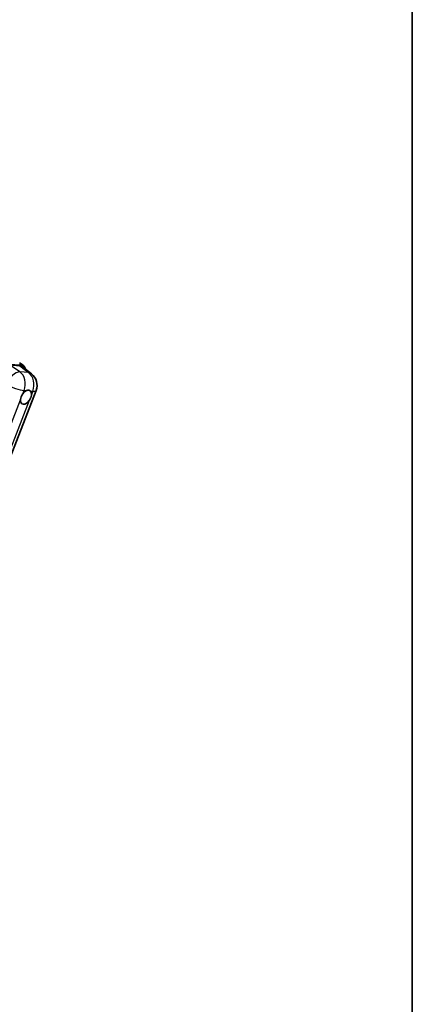
# Model space of a CAD drawing. Units: millimetres. Extents: x -2 to 10625, y 3 to 1689.
# Drawn here: x 2129 to 2344, y 275 to 815 of the extents above; entities that cross this region are included whole.
import ezdxf

# ---------------------------------------------------------------- set-up
doc = ezdxf.new("R2010")
doc.units = ezdxf.units.MM
for name, color, linetype, lineweight in [('Border (ISO)', 7, 'Continuous', 35), ('Visible (ISO)', 7, 'Continuous', 35), ('Visible Narrow (ISO)', 7, 'Continuous', 25)]:
    doc.layers.add(name, color=color, linetype=linetype, lineweight=lineweight)

# ---------------------------------------------------------------- blocks, each defined once
blk = doc.blocks.new('図面枠 tk図枠')
at = {"layer": 'Border (ISO)'}
blk.add_line((405.5, 289), (405.5, 8), dxfattribs=at)

msp = doc.modelspace()

# ---------------------------------------------------------------- linework, layer by layer
at = {"layer": 'Visible (ISO)'}
for p, q in [((2128.6784, 626.747), (2130.0926, 625.9305)), ((2123.2446, 625.7159), (2128.7932, 625.2203)), ((2130.2685, 624.6551), (2135.1797, 620.8437)), ((2076.4483, 453.6775), (2137.7331, 611.6299))]:
    msp.add_line(p, q, dxfattribs=at)
msp.add_arc((2130.2748, 614.5236), 8, 338.793977, 52.185752, dxfattribs=at)
for centre, major_axis, ratio, start_param, end_param in [((2125.9166, 617.9059), (4.0623, 6.9451), 0.57513686, 6.20770977, 6.54772141), ((2132.2061, 607.954), (2.125, 3.6806), 0.57735027, 0.6952205, 1.3991746), ((2132.2061, 607.954), (2.125, 3.6806), 0.57735027, 5.40760948, 6.11156358), ((2132.2061, 607.954), (-2.125, -3.6806), 0.57735027, 5.40760948, 7.68235991)]:
    msp.add_ellipse(centre, major_axis=major_axis, ratio=ratio, start_param=start_param, end_param=end_param, dxfattribs=at)
for points, knots in [([(2131.8846, 623.4009), (2131.8835, 623.4052), (2131.8823, 623.4095), (2131.7324, 623.9691), (2131.5074, 624.4715), (2130.9062, 625.3267), (2130.5289, 625.6786), (2130.0926, 625.9305)], [7.066557063, 7.066557063, 7.066557063, 7.066557063, 7.068583471, 7.068583471, 7.330382858, 7.330382858, 7.592182246, 7.592182246, 7.592182246, 7.592182246]), ([(2132.4767, 611.5662), (2132.5431, 611.5976), (2132.6091, 611.6265), (2133.043, 611.8), (2133.3974, 611.8578), (2134.0063, 611.8035), (2134.304, 611.6873), (2134.584, 611.4501), (2134.6244, 611.4117), (2134.6628, 611.371)], [4.535339596, 4.535339596, 4.535339596, 4.535339596, 4.561894963, 4.561894963, 4.711051305, 4.711051305, 4.860207647, 4.860207647, 4.886763014, 4.886763014, 4.886763014, 4.886763014]), ([(2129.2131, 606.5385), (2129.2191, 606.6185), (2129.2271, 606.6999), (2129.2938, 607.2445), (2129.4209, 607.7373), (2129.7725, 608.6434), (2130.0219, 609.121), (2130.3673, 609.6386), (2130.4208, 609.7157), (2130.4752, 609.7914)], [4.535339596, 4.535339596, 4.535339596, 4.535339596, 4.561894963, 4.561894963, 4.711051305, 4.711051305, 4.860207647, 4.860207647, 4.886763014, 4.886763014, 4.886763014, 4.886763014]), ([(2135.1991, 609.3695), (2135.1931, 609.2894), (2135.1847, 609.2083), (2135.1136, 608.6662), (2134.9776, 608.1785), (2134.6261, 607.2724), (2134.3855, 606.7898), (2134.0445, 606.2696), (2133.9914, 606.1923), (2133.937, 606.1166)], [4.535339596, 4.535339596, 4.535339596, 4.535339596, 4.561894963, 4.561894963, 4.711051305, 4.711051305, 4.860207647, 4.860207647, 4.886763014, 4.886763014, 4.886763014, 4.886763014])]:
    msp.add_open_spline(points, degree=3, knots=knots, dxfattribs=at)
at = {"layer": 'Visible Narrow (ISO)'}
for p, q in [((2128.8617, 621.923), (2123.2446, 625.7159)), ((2123.44, 626.1698), (2128.9514, 625.6776)), ((2128.7932, 625.2203), (2133.5855, 621.5011)), ((2133.5855, 621.5011), (2128.8617, 621.923)), ((2130.4752, 609.7914), (2131.2078, 611.6796)), ((2131.2078, 611.6796), (2132.4767, 611.5662)), ((2134.6628, 611.371), (2135.9317, 611.2577)), ((2135.9317, 611.2577), (2135.1991, 609.3695)), ((2070.0322, 454.0085), (2129.2131, 606.5385)), ((2133.937, 606.1166), (2074.756, 453.5866))]:
    msp.add_line(p, q, dxfattribs=at)
for centre, major_axis, ratio, start_param, end_param in [((2125.551, 614.9456), (4.4769, 6.6301), 0.48615458, 0.3031075, 1.86630763), ((2128.5978, 625.8817), (0.0445, 0.498), 0.78867513, 4.36150957, 5.9323059), ((2125.5926, 618.1362), (4.5, 7.7942), 0.57735027, 0, 0.26179939), ((2125.551, 614.9456), (0.7117, 7.9683), 0.78867513, 4.36150957, 5.84503943), ((2125.9462, 617.9321), (4.25, 7.3612), 0.57735027, 5.86317441, 6.54498469), ((2130.2748, 614.5236), (-0.7117, -7.9683), 0.78867513, 1.21991692, 2.70344678), ((2130.2748, 614.5236), (4.9048, 6.32), 0.62311053, 0, 0.34001164), ((2125.551, 614.9456), (7.4583, -2.8938), 0.21132487, 4.16774113, 5.65127099), ((2130.2748, 614.5236), (7.4583, -2.8938), 0.21132487, 5.65127099, 6.28318531)]:
    msp.add_ellipse(centre, major_axis=major_axis, ratio=ratio, start_param=start_param, end_param=end_param, dxfattribs=at)

# ---------------------------------------------------------------- block references
at = {"xscale": 6, "yscale": 6, "zscale": 6}
msp.add_blockref('図面枠 tk図枠', (-88.9967, -44.9216), dxfattribs=at)

doc.saveas('drawing.dxf')
